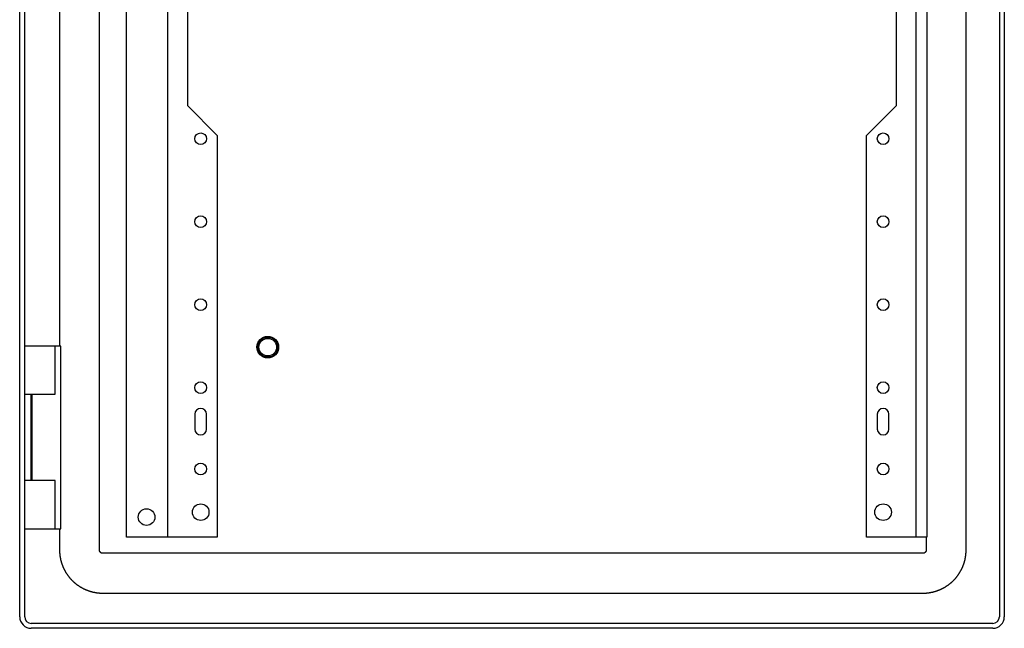
# Model space of a CAD drawing. Units: millimetres. Extents: x 206 to 2377, y 109 to 1711.
# Drawn here: x 2043 to 2340, y 933 to 1116 of the extents above; entities that cross this region are included whole.
import ezdxf

# ---------------------------------------------------------------- set-up
doc = ezdxf.new("R2010")
doc.units = ezdxf.units.MM
doc.header["$MEASUREMENT"] = 0
doc.layers.add('PUERTA', color=6, linetype='Continuous')

msp = doc.modelspace()

# ---------------------------------------------------------------- linework, layer by layer
at = {"layer": 'PUERTA', "color": 1, "linetype": 'Continuous'}
for p, q in [((2043.44, 936.63), (2043.44, 1324.63)), ((2044.94, 936.63), (2044.94, 1324.63)), ((2338.44, 1324.63), (2338.44, 936.63)), ((2339.94, 1324.63), (2339.94, 936.63)), ((2336.44, 934.63), (2046.94, 934.63)), ((2336.44, 933.13), (2046.94, 933.13))]:
    msp.add_line(p, q, dxfattribs=at)
at = {"layer": 'PUERTA', "color": 150, "linetype": 'Continuous'}
for p, q in [((2067.44, 956.73), (2067.44, 1304.53)), ((2328.44, 956.73), (2328.44, 1304.53)), ((2055.44, 1243.13), (2055.44, 1018.13)), ((2055.44, 963.13), (2055.44, 956.73)), ((2316.44, 960.63), (2316.44, 956.73)), ((2315.44, 955.73), (2068.44, 955.73)), ((2068.44, 943.73), (2315.44, 943.73))]:
    msp.add_line(p, q, dxfattribs=at)
at = {"layer": 'PUERTA', "linetype": 'Continuous'}
for p, q in [((2075.64, 960.63), (2075.64, 1300.63)), ((2087.94, 1300.63), (2087.94, 960.63)), ((2093.94, 1170.63), (2093.94, 1090.63)), ((2307.44, 1090.63), (2307.44, 1121.13)), ((2313.44, 960.63), (2313.44, 1121.13)), ((2316.56, 1121.13), (2316.56, 960.63)), ((2093.94, 1090.63), (2102.94, 1081.63)), ((2298.44, 1081.63), (2307.44, 1090.63)), ((2102.94, 1081.63), (2102.94, 960.63)), ((2298.44, 960.63), (2298.44, 1081.63)), ((2096.19, 997.63), (2096.19, 993.13)), ((2099.69, 993.13), (2099.69, 997.63)), ((2301.69, 997.63), (2301.69, 993.13)), ((2305.19, 993.13), (2305.19, 997.63)), ((2086.34, 960.63), (2075.64, 960.63)), ((2087.94, 960.63), (2086.34, 960.63)), ((2090.74, 960.63), (2087.94, 960.63)), ((2102.94, 960.63), (2090.74, 960.63)), ((2310.64, 960.63), (2298.44, 960.63)), ((2313.44, 960.63), (2310.64, 960.63)), ((2315.04, 960.63), (2313.44, 960.63)), ((2316.56, 960.63), (2315.04, 960.63))]:
    msp.add_line(p, q, dxfattribs=at)
at = {"layer": 'PUERTA', "color": 6, "linetype": 'Continuous'}
for p, q in [((2054.14, 1018.13), (2044.94, 1018.13)), ((2055.78, 1018.13), (2054.14, 1018.13)), ((2054.14, 1003.63), (2054.14, 1018.13)), ((2055.78, 963.13), (2055.78, 1018.13)), ((2044.94, 1003.63), (2054.14, 1003.63)), ((2046.94, 977.63), (2046.94, 1003.63)), ((2047.14, 1003.63), (2047.14, 977.63)), ((2054.14, 977.63), (2044.94, 977.63)), ((2054.14, 963.13), (2054.14, 977.63)), ((2044.94, 963.13), (2054.14, 963.13)), ((2054.14, 963.13), (2055.78, 963.13))]:
    msp.add_line(p, q, dxfattribs=at)
at = {"layer": 'PUERTA', "color": 150, "linetype": 'Continuous'}
for points in [[(2055.44, 956.73, 0.003586), (2055.44, 956.51, 0.006996), (2055.44, 956.39, 0.000198), (2055.45, 956.07, 0.003555), (2055.45, 956.05, 0.00347), (2055.46, 955.88, 0.003573), (2055.48, 955.71, 0.0034), (2055.49, 955.54, 0.003382), (2055.51, 955.37, 0.003245), (2055.53, 955.19, 0.003302), (2055.55, 955.02, 0.003326), (2055.57, 954.85, 0.003287), (2055.6, 954.67, 0.003317), (2055.63, 954.5, 0.003232), (2055.66, 954.32, 0.003388), (2055.7, 954.15, 0.003351), (2055.73, 953.97, 0.00351), (2055.77, 953.8, 0.003373), (2055.82, 953.62, 0.003507), (2055.86, 953.44, 0.003439), (2055.91, 953.26, 0.003637), (2055.96, 953.09, 0.003571), (2056.01, 952.91, 0.003652), (2056.06, 952.74, 0.003555), (2056.12, 952.56, 0.003634), (2056.18, 952.38, 0.003581), (2056.25, 952.21, 0.003753), (2056.31, 952.03, 0.00369), (2056.38, 951.86, 0.003797), (2056.46, 951.69, 0.003731), (2056.53, 951.51, 0.003769), (2056.61, 951.34, 0.003771), (2056.69, 951.17, 0.003748), (2056.77, 950.99, 0.003762), (2056.86, 950.82, 0.003653), (2056.95, 950.65, 0.003665), (2057.04, 950.49, 0.003602), (2057.13, 950.32, 0.003604), (2057.23, 950.15, 0.00365), (2057.33, 949.99, 0.003675), (2057.43, 949.82, 0.003656), (2057.53, 949.66, 0.00362), (2057.64, 949.5, 0.003577), (2057.75, 949.34, 0.003583), (2057.86, 949.18, 0.003639), (2057.98, 949.02, 0.003622), (2058.09, 948.86, 0.003673), (2058.21, 948.71, 0.003636), (2058.34, 948.56, 0.003674), (2058.46, 948.41, 0.00364), (2058.58, 948.26, 0.003724), (2058.71, 948.11, 0.0037), (2058.84, 947.96, 0.003774), (2058.97, 947.82, 0.0037), (2059.11, 947.68, 0.003809), (2059.25, 947.54, 0.003797), (2059.39, 947.4, 0.003898), (2059.53, 947.27, 0.00381), (2059.67, 947.13, 0.003905), (2059.82, 947, 0.00394), (2059.96, 946.87, 0.003952), (2060.11, 946.75, 0.003928), (2060.26, 946.62, 0.003822), (2060.41, 946.5, 0.003908), (2060.57, 946.38, 0.003781), (2060.72, 946.27, 0.003847), (2060.88, 946.15, 0.003667), (2061.04, 946.04, 0.003694), (2061.2, 945.93, 0.003648), (2061.36, 945.83, 0.003754), (2061.52, 945.72, 0.003684), (2061.69, 945.62, 0.00367), (2061.85, 945.53, 0.003554), (2062.02, 945.43, 0.003651), (2062.19, 945.34, 0.003574), (2062.36, 945.25, 0.003572), (2062.53, 945.16, 0.003526), (2062.7, 945.07, 0.003582), (2062.87, 944.99, 0.003581), (2063.04, 944.91, 0.003589), (2063.22, 944.83, 0.00354), (2063.39, 944.76, 0.003552), (2063.56, 944.68, 0.003552), (2063.74, 944.61, 0.003568), (2063.91, 944.55, 0.0036), (2064.09, 944.48, 0.003604), (2064.26, 944.42, 0.003612), (2064.44, 944.36, 0.003614), (2064.62, 944.31, 0.00362), (2064.79, 944.25, 0.003673), (2064.97, 944.2, 0.003606), (2065.15, 944.15, 0.003649), (2065.32, 944.11, 0.003515), (2065.5, 944.07, 0.003637), (2065.68, 944.03, 0.00343), (2065.85, 943.99, 0.003471), (2066.03, 943.96, 0.00334), (2066.21, 943.92, 0.003501), (2066.38, 943.9, 0.003354), (2066.55, 943.87, 0.003372), (2066.73, 943.84, 0.003214), (2066.9, 943.82, 0.003336), (2067.07, 943.8, 0.003257), (2067.23, 943.79, 0.002565), (2067.42, 943.77, 0.003934), (2067.43, 943.77, 0.000133), (2067.76, 943.75, 0.010085), (2068.03, 943.74, 0.006782), (2068.44, 943.73)], [(2068.44, 955.73, -0.00335), (2068.42, 955.73, -0.006544), (2068.41, 955.73, -0.000172), (2068.39, 955.73, -0.003089), (2068.38, 955.73, -0.003438), (2068.37, 955.73, -0.003767), (2068.36, 955.73, -0.003611), (2068.35, 955.74, -0.003292), (2068.33, 955.74, -0.002903), (2068.32, 955.74, -0.003016), (2068.31, 955.74, -0.0034), (2068.29, 955.74, -0.003315), (2068.28, 955.74, -0.003645), (2068.27, 955.75, -0.003449), (2068.25, 955.75, -0.003523), (2068.24, 955.75, -0.003516), (2068.22, 955.75, -0.003529), (2068.21, 955.76, -0.003367), (2068.2, 955.76, -0.003587), (2068.18, 955.76, -0.003697), (2068.17, 955.77, -0.003757), (2068.16, 955.77, -0.003419), (2068.14, 955.78, -0.003563), (2068.13, 955.78, -0.003899), (2068.12, 955.78, -0.00383), (2068.1, 955.79, -0.003633), (2068.09, 955.79, -0.003179), (2068.08, 955.8, -0.003131), (2068.06, 955.8, -0.003588), (2068.05, 955.81, -0.003928), (2068.03, 955.82, -0.003822), (2068.02, 955.82, -0.003199), (2068.01, 955.83, -0.0033), (2067.99, 955.84, -0.003907), (2067.98, 955.84, -0.004079), (2067.97, 955.85, -0.00353), (2067.96, 955.85, -0.003221), (2067.94, 955.86, -0.003369), (2067.93, 955.87, -0.003866), (2067.92, 955.88, -0.004005), (2067.9, 955.88, -0.003762), (2067.89, 955.89, -0.003344), (2067.88, 955.9, -0.0034), (2067.87, 955.91, -0.003812), (2067.86, 955.92, -0.00407), (2067.84, 955.93, -0.00349), (2067.83, 955.94, -0.003697), (2067.82, 955.95, -0.004028), (2067.81, 955.95, -0.004317), (2067.8, 955.96, -0.003996), (2067.78, 955.97, -0.003697), (2067.77, 955.98, -0.003864), (2067.76, 955.99, -0.003854), (2067.75, 956, -0.003833), (2067.74, 956.01, -0.003796), (2067.73, 956.02, -0.00384), (2067.72, 956.04, -0.003823), (2067.71, 956.05, -0.003936), (2067.7, 956.06, -0.003673), (2067.69, 956.07, -0.003676), (2067.68, 956.08, -0.003447), (2067.67, 956.09, -0.003449), (2067.66, 956.1, -0.003705), (2067.65, 956.11, -0.003901), (2067.64, 956.13, -0.003766), (2067.63, 956.14, -0.003566), (2067.62, 956.15, -0.003328), (2067.61, 956.16, -0.003293), (2067.61, 956.17, -0.003913), (2067.6, 956.19, -0.004355), (2067.59, 956.2, -0.00383), (2067.58, 956.21, -0.003404), (2067.57, 956.23, -0.002965), (2067.57, 956.24, -0.003184), (2067.56, 956.25, -0.003968), (2067.55, 956.26, -0.004065), (2067.55, 956.28, -0.003905), (2067.54, 956.29, -0.003433), (2067.53, 956.3, -0.003473), (2067.53, 956.32, -0.003885), (2067.52, 956.33, -0.004222), (2067.52, 956.34, -0.004102), (2067.51, 956.36, -0.003425), (2067.5, 956.37, -0.003375), (2067.5, 956.38, -0.00345), (2067.49, 956.4, -0.003907), (2067.49, 956.41, -0.003836), (2067.49, 956.42, -0.003538), (2067.48, 956.44, -0.003209), (2067.48, 956.45, -0.003552), (2067.47, 956.46, -0.003528), (2067.47, 956.48, -0.00339), (2067.47, 956.49, -0.003339), (2067.46, 956.51, -0.003471), (2067.46, 956.52, -0.003574), (2067.46, 956.53, -0.003767), (2067.45, 956.55, -0.003204), (2067.45, 956.56, -0.003011), (2067.45, 956.57, -0.003036), (2067.45, 956.59, -0.003469), (2067.45, 956.6, -0.00364), (2067.44, 956.61, -0.003159), (2067.44, 956.63, -0.003257), (2067.44, 956.64, -0.002919), (2067.44, 956.65, -0.004459), (2067.44, 956.65, -0.000146), (2067.44, 956.68, -0.009755), (2067.44, 956.7, -0.006576), (2067.44, 956.73)], [(2315.44, 943.73, 0.003585), (2315.66, 943.73, 0.006993), (2315.77, 943.73, 0.0002), (2316.1, 943.75, 0.003622), (2316.11, 943.75, 0.00347), (2316.29, 943.76, 0.003488), (2316.46, 943.77, 0.003352), (2316.63, 943.79, 0.003439), (2316.8, 943.8, 0.003324), (2316.97, 943.82, 0.003306), (2317.15, 943.84, 0.00324), (2317.32, 943.87, 0.003231), (2317.49, 943.9, 0.003327), (2317.67, 943.93, 0.003248), (2317.85, 943.96, 0.00343), (2318.02, 943.99, 0.003349), (2318.2, 944.03, 0.003512), (2318.37, 944.07, 0.003422), (2318.55, 944.11, 0.003524), (2318.73, 944.15, 0.003445), (2318.9, 944.2, 0.003565), (2319.08, 944.25, 0.003491), (2319.26, 944.3, 0.003647), (2319.43, 944.36, 0.003561), (2319.61, 944.42, 0.003714), (2319.78, 944.48, 0.003664), (2319.96, 944.54, 0.003733), (2320.13, 944.61, 0.00361), (2320.31, 944.68, 0.003754), (2320.48, 944.75, 0.00381), (2320.66, 944.83, 0.003838), (2320.83, 944.9, 0.003727), (2321, 944.98, 0.003646), (2321.17, 945.07, 0.003731), (2321.34, 945.15, 0.003711), (2321.51, 945.24, 0.003666), (2321.68, 945.33, 0.003632), (2321.85, 945.43, 0.003702), (2322.02, 945.52, 0.003642), (2322.18, 945.62, 0.003585), (2322.35, 945.73, 0.003568), (2322.51, 945.83, 0.003607), (2322.67, 945.94, 0.003679), (2322.83, 946.05, 0.003647), (2322.99, 946.16, 0.003628), (2323.15, 946.27, 0.003602), (2323.3, 946.39, 0.00363), (2323.46, 946.51, 0.003613), (2323.61, 946.63, 0.003708), (2323.76, 946.75, 0.003689), (2323.91, 946.88, 0.003723), (2324.06, 947.01, 0.003645), (2324.2, 947.14, 0.003737), (2324.35, 947.27, 0.003744), (2324.49, 947.41, 0.003854), (2324.63, 947.54, 0.003761), (2324.77, 947.68, 0.003843), (2324.9, 947.82, 0.003805), (2325.04, 947.96, 0.003962), (2325.17, 948.11, 0.003991), (2325.29, 948.26, 0.003937), (2325.42, 948.4, 0.00389), (2325.54, 948.56, 0.003779), (2325.67, 948.71, 0.003905), (2325.78, 948.86, 0.003809), (2325.9, 949.02, 0.00381), (2326.01, 949.18, 0.00368), (2326.13, 949.34, 0.003774), (2326.23, 949.49, 0.003694), (2326.34, 949.66, 0.003749), (2326.44, 949.82, 0.0036), (2326.54, 949.98, 0.003639), (2326.64, 950.15, 0.003553), (2326.74, 950.32, 0.0036), (2326.83, 950.48, 0.0036), (2326.92, 950.65, 0.00364), (2327.01, 950.82, 0.003575), (2327.1, 950.99, 0.003575), (2327.18, 951.16, 0.003529), (2327.26, 951.34, 0.003593), (2327.34, 951.51, 0.003562), (2327.41, 951.68, 0.003546), (2327.49, 951.86, 0.003532), (2327.56, 952.03, 0.003577), (2327.62, 952.21, 0.003591), (2327.69, 952.38, 0.00356), (2327.75, 952.56, 0.003591), (2327.81, 952.74, 0.003617), (2327.86, 952.91, 0.003663), (2327.92, 953.09, 0.003676), (2327.97, 953.26, 0.003622), (2328.01, 953.44, 0.003723), (2328.06, 953.62, 0.003508), (2328.1, 953.79, 0.003549), (2328.14, 953.97, 0.003383), (2328.18, 954.15, 0.003525), (2328.21, 954.32, 0.003424), (2328.24, 954.5, 0.003499), (2328.27, 954.67, 0.003287), (2328.3, 954.85, 0.003374), (2328.32, 955.02, 0.003212), (2328.35, 955.2, 0.003262), (2328.36, 955.37, 0.003259), (2328.38, 955.52, 0.002612), (2328.4, 955.71, 0.004036), (2328.4, 955.72, 0.000135), (2328.42, 956.06, 0.010042), (2328.43, 956.33, 0.006754), (2328.44, 956.73)], [(2316.44, 956.73, -0.003801), (2316.44, 956.71, -0.007466), (2316.44, 956.71, -0.000169), (2316.44, 956.68, -0.002839), (2316.44, 956.68, -0.002768), (2316.43, 956.66, -0.003455), (2316.43, 956.65, -0.003923), (2316.43, 956.64, -0.003416), (2316.43, 956.63, -0.002889), (2316.43, 956.61, -0.002889), (2316.43, 956.6, -0.003285), (2316.43, 956.59, -0.003272), (2316.42, 956.57, -0.003821), (2316.42, 956.56, -0.003868), (2316.42, 956.55, -0.003284), (2316.42, 956.53, -0.00273), (2316.41, 956.52, -0.00326), (2316.41, 956.5, -0.004127), (2316.41, 956.49, -0.004338), (2316.4, 956.48, -0.003114), (2316.4, 956.46, -0.003106), (2316.4, 956.45, -0.004339), (2316.39, 956.44, -0.004077), (2316.39, 956.43, -0.002967), (2316.38, 956.41, -0.002816), (2316.38, 956.4, -0.003354), (2316.37, 956.38, -0.00457), (2316.37, 956.37, -0.004506), (2316.36, 956.36, -0.003341), (2316.36, 956.34, -0.002877), (2316.35, 956.33, -0.002967), (2316.35, 956.32, -0.003702), (2316.34, 956.3, -0.004339), (2316.33, 956.29, -0.00368), (2316.33, 956.28, -0.003144), (2316.32, 956.26, -0.003178), (2316.31, 956.25, -0.003649), (2316.31, 956.24, -0.003921), (2316.3, 956.23, -0.003918), (2316.29, 956.21, -0.003323), (2316.28, 956.2, -0.003454), (2316.27, 956.19, -0.003988), (2316.27, 956.17, -0.00415), (2316.26, 956.16, -0.003539), (2316.25, 956.15, -0.003473), (2316.24, 956.14, -0.003813), (2316.23, 956.13, -0.004211), (2316.22, 956.11, -0.004069), (2316.21, 956.1, -0.003618), (2316.2, 956.09, -0.003316), (2316.19, 956.08, -0.003824), (2316.18, 956.07, -0.004445), (2316.17, 956.06, -0.004397), (2316.17, 956.05, -0.003925), (2316.15, 956.04, -0.003132), (2316.14, 956.02, -0.003132), (2316.13, 956.01, -0.003925), (2316.12, 956, -0.004604), (2316.11, 955.99, -0.004237), (2316.1, 955.98, -0.003593), (2316.09, 955.97, -0.002906), (2316.08, 955.96, -0.003404), (2316.07, 955.95, -0.00375), (2316.05, 955.95, -0.003418), (2316.04, 955.94, -0.003754), (2316.03, 955.93, -0.004061), (2316.02, 955.92, -0.003804), (2316.01, 955.91, -0.003455), (2315.99, 955.9, -0.003274), (2315.98, 955.89, -0.003643), (2315.97, 955.88, -0.003824), (2315.96, 955.88, -0.003628), (2315.94, 955.87, -0.003458), (2315.93, 955.86, -0.003374), (2315.92, 955.85, -0.003779), (2315.9, 955.85, -0.004065), (2315.89, 955.84, -0.003905), (2315.88, 955.83, -0.003506), (2315.86, 955.83, -0.0034), (2315.85, 955.82, -0.003647), (2315.84, 955.82, -0.004125), (2315.82, 955.81, -0.004196), (2315.81, 955.8, -0.003666), (2315.8, 955.8, -0.003449), (2315.78, 955.79, -0.003376), (2315.77, 955.79, -0.003838), (2315.76, 955.78, -0.003906), (2315.74, 955.78, -0.003782), (2315.73, 955.78, -0.003212), (2315.72, 955.77, -0.003284), (2315.7, 955.77, -0.003324), (2315.69, 955.76, -0.003305), (2315.68, 955.76, -0.003853), (2315.66, 955.76, -0.00456), (2315.65, 955.75, -0.00317), (2315.64, 955.75, -0.002481), (2315.62, 955.75, -0.002545), (2315.61, 955.75, -0.003889), (2315.59, 955.74, -0.004129), (2315.58, 955.74, -0.002691), (2315.57, 955.74, -0.002693), (2315.55, 955.74, -0.003996), (2315.54, 955.74, -0.004082), (2315.53, 955.74, -0.002331), (2315.52, 955.73, -0.00325), (2315.51, 955.73, -0.000126), (2315.49, 955.73, -0.011201), (2315.47, 955.73, -0.007522), (2315.44, 955.73)]]:
    msp.add_lwpolyline(points, format="xyb", dxfattribs=at)
at = {"layer": 'PUERTA', "linetype": 'Continuous'}
for centre, radius in [((2097.94, 1080.63), 1.75), ((2303.44, 1080.63), 1.75), ((2097.94, 1055.63), 1.75), ((2303.44, 1055.63), 1.75), ((2097.94, 1030.63), 1.75), ((2303.44, 1030.63), 1.75), ((2097.94, 1005.63), 1.75), ((2303.44, 1005.63), 1.75), ((2097.94, 981.13), 1.75), ((2303.44, 981.13), 1.75), ((2097.94, 968.13), 2.5), ((2303.44, 968.13), 2.5), ((2081.64, 966.63), 2.5)]:
    msp.add_circle(centre, radius, dxfattribs=at)
at = {"layer": 'PUERTA', "color": 30, "linetype": 'Continuous'}
msp.add_circle((2118.14, 1017.83), 3.25, dxfattribs=at)
at = {"layer": 'PUERTA', "color": 1, "linetype": 'Continuous'}
for radius in [3, 2.65]:
    msp.add_circle((2118.14, 1017.83), radius, dxfattribs=at)
at = {"layer": 'PUERTA', "linetype": 'Continuous'}
for centre, start, end in [((2097.94, 997.63), 0, 180), ((2303.44, 997.63), 0, 180), ((2097.94, 993.13), 180, 0), ((2303.44, 993.13), 180, 0)]:
    msp.add_arc(centre, 1.75, start, end, dxfattribs=at)
at = {"layer": 'PUERTA', "color": 1, "linetype": 'Continuous'}
for centre, radius, start, end in [((2046.94, 936.63), 3.5, 180, 270), ((2046.94, 936.63), 2, 180, 270), ((2336.44, 936.63), 3.5, 270, 0), ((2336.44, 936.63), 2, 270, 0)]:
    msp.add_arc(centre, radius, start, end, dxfattribs=at)

doc.saveas('drawing.dxf')
